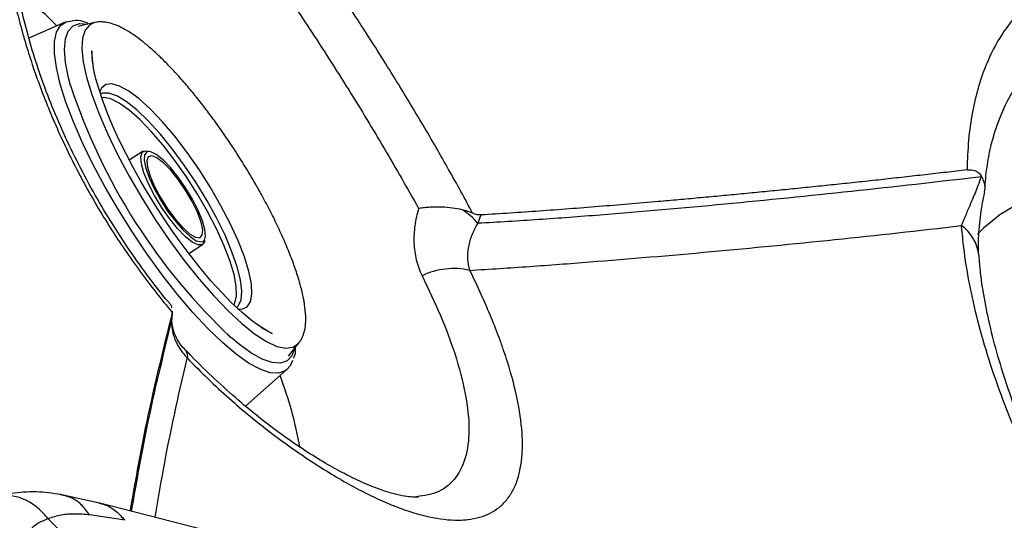
# Model space of a CAD drawing. Extents: x 412 to 492, y 623 to 766.
# Drawn here: x 420 to 424, y 657 to 660 of the extents above; entities that cross this region are included whole.
import ezdxf

# ---------------------------------------------------------------- set-up
doc = ezdxf.new("R2010")
doc.units = 0
doc.header["$MEASUREMENT"] = 0
doc.layers.add('1', color=4, linetype='Continuous')
doc.layers.add('GEOMETRY', color=4, linetype='Continuous', lineweight=25)

# ---------------------------------------------------------------- blocks, each defined once
blk = doc.blocks.new('2024 Beam 220V LL')
at = {"layer": 'GEOMETRY'}
for p, q in [((7.9966, 16.751), (7.8453, 16.6852)), ((8.1182, 16.7496), (8.0496, 16.7334)), ((8.1262, 16.751), (8.1182, 16.7496)), ((8.018, 16.4896), (8.0214, 16.478)), ((8.3204, 16.2145), (8.2628, 16.1784)), ((8.5109, 15.7894), (8.5679, 15.8266)), ((8.4388, 15.5137), (8.4402, 15.5236)), ((8.4404, 15.5499), (8.4415, 15.5446)), ((8.9246, 15.3623), (8.9681, 15.4177)), ((8.7467, 15.1547), (8.9182, 15.3069)), ((8.1386, 14.752), (7.9748, 14.7874)), ((8.5884, 14.6367), (8.1351, 14.7535)), ((8.2364, 14.6823), (8.0979, 14.703)), ((8.1555, 14.4562), (7.9251, 14.6867)), ((8.2384, 14.6803), (8.2364, 14.6823))]:
    blk.add_line(p, q, dxfattribs=at)
at = {"layer": 'GEOMETRY', "flags": 128}
for points in [[(8.9182, 15.3069), (8.9111, 15.3015), (8.8832, 15.2917), (8.8482, 15.294), (8.8066, 15.3082), (8.7591, 15.3342), (8.7066, 15.3715), (8.6498, 15.4196), (8.5898, 15.4775), (8.5274, 15.5444), (8.4638, 15.6192), (8.4, 15.7007), (8.3369, 15.7874), (8.2757, 15.8781), (8.2174, 15.9711), (8.1628, 16.065), (8.113, 16.1582), (8.0687, 16.2492), (8.0307, 16.3365), (7.9995, 16.4187), (7.9757, 16.4944), (7.9597, 16.5624), (7.9517, 16.6215), (7.9519, 16.6708), (7.9603, 16.7095), (7.9767, 16.737), (8.0009, 16.7527), (8.0252, 16.7567)], [(8.1182, 16.7496), (8.0983, 16.7408), (8.0794, 16.7188), (8.0685, 16.6854), (8.0658, 16.641), (8.0713, 16.5864), (8.085, 16.5228), (8.1065, 16.4511), (8.1355, 16.3726), (8.1716, 16.2889)], [(8.0183, 16.4886), (8.01, 16.52), (7.9975, 16.5835), (7.9931, 16.6376), (7.9969, 16.6816), (8.0089, 16.7145), (8.0288, 16.7359), (8.0564, 16.7454), (8.0902, 16.743)], [(8.3788, 15.9788), (8.3281, 16.0613), (8.3084, 16.0951), (8.2775, 16.1505), (8.2481, 16.2064), (8.2196, 16.2642), (8.1935, 16.3214), (8.1704, 16.3766), (8.151, 16.4283), (8.1355, 16.4752), (8.1241, 16.5156), (8.1173, 16.5444), (8.1142, 16.5601), (8.1079, 16.6059), (8.1069, 16.6309), (8.1069, 16.6323), (8.1069, 16.6324), (8.1069, 16.6324), (8.1069, 16.6324), (8.1069, 16.6324), (8.1069, 16.6324), (8.1069, 16.6324), (8.1069, 16.6324), (8.1069, 16.6324), (8.1069, 16.6324), (8.1069, 16.6324), (8.1069, 16.6324), (8.1069, 16.6324), (8.1069, 16.6323), (8.1069, 16.6318), (8.1075, 16.6111), (8.1084, 16.6025)], [(8.7128, 15.559), (8.7313, 15.5583), (8.753, 15.5673), (8.7669, 15.5882), (8.7728, 15.6205), (8.7704, 15.6633), (8.7598, 15.7155), (8.7413, 15.7757), (8.7153, 15.8425), (8.6826, 15.914), (8.6439, 15.9885), (8.6004, 16.064), (8.553, 16.1384), (8.5031, 16.21), (8.4519, 16.2769), (8.4007, 16.3372), (8.3509, 16.3896), (8.3038, 16.4325), (8.2606, 16.4649), (8.2224, 16.486), (8.1902, 16.4951), (8.1648, 16.4922), (8.1469, 16.4772), (8.1395, 16.461)], [(8.7085, 15.5648), (8.7174, 15.573), (8.7283, 15.5976), (8.731, 15.6335), (8.7253, 15.6795), (8.7114, 15.7346), (8.6898, 15.7971), (8.6609, 15.8653), (8.6255, 15.9375), (8.5847, 16.0116), (8.5395, 16.0856), (8.4912, 16.1575), (8.4411, 16.2253), (8.3906, 16.2872), (8.341, 16.3415), (8.2937, 16.3867), (8.2499, 16.4216), (8.211, 16.4452), (8.1779, 16.4569), (8.1515, 16.4563), (8.1425, 16.4524)], [(8.6969, 15.5754), (8.7021, 15.5843), (8.709, 15.6136), (8.7077, 15.6535), (8.6984, 15.7027), (8.6812, 15.7601), (8.6566, 15.824), (8.6253, 15.8926), (8.5882, 15.9642), (8.5462, 16.0367), (8.5005, 16.1082), (8.4524, 16.1767), (8.4031, 16.2404), (8.354, 16.2974), (8.3065, 16.3464), (8.2619, 16.3859), (8.2212, 16.4148), (8.1858, 16.4324), (8.1565, 16.4382), (8.1467, 16.4371)], [(8.1716, 16.2889), (8.214, 16.2012), (8.2619, 16.1113), (8.3146, 16.0208), (8.3711, 15.9311), (8.4304, 15.844), (8.4914, 15.761), (8.5531, 15.6836), (8.6142, 15.6131), (8.6739, 15.5509), (8.7309, 15.498), (8.7842, 15.4553), (8.833, 15.4237), (8.8763, 15.4036), (8.9134, 15.3956), (8.9436, 15.3996), (8.9664, 15.4156), (8.9681, 15.4177)], [(8.5768, 15.8417), (8.5759, 15.8382), (8.5661, 15.8255), (8.5486, 15.8251), (8.5246, 15.837), (8.4954, 15.8604), (8.4631, 15.8939), (8.4296, 15.9353), (8.3969, 15.982), (8.3672, 16.0312), (8.3424, 16.0797), (8.3239, 16.1245), (8.313, 16.1627), (8.3104, 16.192), (8.3161, 16.2105), (8.3298, 16.2171), (8.3428, 16.2147)], [(8.3432, 16.2137), (8.3354, 16.212), (8.326, 16.1999), (8.3245, 16.1769)], [(8.3245, 16.1769), (8.3311, 16.1443), (8.3452, 16.1043), (8.3661, 16.0594), (8.3924, 16.0123), (8.4224, 15.966), (8.4543, 15.9235), (8.4861, 15.8874), (8.5157, 15.86), (8.5413, 15.843), (8.5614, 15.8375), (8.5692, 15.8393)], [(8.5681, 15.8881), (8.5613, 15.9206), (8.5464, 15.9609), (8.5245, 16.006), (8.4972, 16.0525), (8.4666, 16.0971), (8.4349, 16.1363), (8.4045, 16.1673), (8.3776, 16.1879), (8.3563, 16.1963), (8.342, 16.1922), (8.336, 16.1756), (8.3385, 16.148), (8.3495, 16.1112), (8.368, 16.0681), (8.3928, 16.0219), (8.422, 15.9759), (8.4535, 15.9336), (8.4848, 15.8981), (8.5137, 15.8721), (8.5381, 15.8575), (8.556, 15.8553), (8.5663, 15.8658), (8.5681, 15.8881)], [(8.5752, 15.8447), (8.58, 15.8615), (8.5774, 15.8895), (8.567, 15.926), (8.5493, 15.9689), (8.5256, 16.0153), (8.4972, 16.0623), (8.466, 16.107), (8.4339, 16.1466), (8.403, 16.1786), (8.3751, 16.201), (8.3521, 16.2124), (8.3432, 16.2137)], [(13.4295, 15.7366), (13.308, 15.7995), (13.1587, 15.8696), (13.0128, 15.9297), (12.8709, 15.9798), (12.7339, 16.0194), (12.6022, 16.0485), (12.4766, 16.0669), (12.3577, 16.0745), (12.2461, 16.0712), (12.1423, 16.0571), (12.0468, 16.0322), (11.9601, 15.9967), (11.8826, 15.9508), (11.8146, 15.8946), (11.7907, 15.8698)], [(8.8104, 15.483), (8.8104, 15.483), (8.8104, 15.4829), (8.8104, 15.4829), (8.8104, 15.4829), (8.8104, 15.4829), (8.8104, 15.4829), (8.8104, 15.4829), (8.8105, 15.4829), (8.8107, 15.4827), (8.8118, 15.482), (8.8233, 15.4748), (8.8544, 15.4581), (8.8568, 15.457), (8.857, 15.4569), (8.8571, 15.4569), (8.8571, 15.4569), (8.8571, 15.4569), (8.8571, 15.4569), (8.8571, 15.4569), (8.8571, 15.4569), (8.8571, 15.4569), (8.8571, 15.4569), (8.8571, 15.4569), (8.8571, 15.4569), (8.8571, 15.4569), (8.857, 15.4569), (8.8566, 15.4571), (8.8397, 15.4656), (8.7962, 15.4927), (8.7698, 15.5124), (8.7316, 15.5444), (8.6881, 15.5852), (8.647, 15.6274), (8.6026, 15.6765), (8.5579, 15.7296), (8.5074, 15.7939), (8.47, 15.8444), (8.439, 15.8882), (8.4026, 15.9422), (8.3788, 15.9788)], [(8.5692, 15.8393), (8.5745, 15.8438), (8.5752, 15.8447)], [(8.4415, 15.5446), (8.4413, 15.5436), (8.441, 15.5427)], [(8.9189, 15.343), (8.8914, 15.3335), (8.8567, 15.3361), (8.8154, 15.3507), (8.7683, 15.3771), (8.7162, 15.4149), (8.6894, 15.4371)], [(8.9504, 15.3951), (8.9389, 15.3644), (8.9189, 15.343)], [(8.9411, 15.3454), (8.9314, 15.3231), (8.9182, 15.3069)]]:
    blk.add_lwpolyline(points, dxfattribs=at)
at = {"layer": 'GEOMETRY'}
for centre, radius, start, end in [((6.6419, 15.4404), 1.8494, 44.4639, 51.3138), ((10.4096, 17.2747), 2.5172, 198.1994, 226.8909), ((11.6267, 15.5332), 0.6024, 72.3568, 72.7823), ((9.5077, 15.7436), 0.2672, 39.9265, 58.5076), ((11.6261, 15.7654), 0.1705, 5.7924, 55.4034), ((9.612, 15.4214), 0.3057, 77.2796, 115.5124), ((8.4754, 15.3647), 0.0304, 341.4274, 37.7536), ((7.367, 14.6986), 1.6305, 10.0441, 20.9522)]:
    blk.add_arc(centre, radius, start, end, dxfattribs=at)
for points, knots in [([(10.937, 27.8301), (10.9402, 27.8041), (10.9465, 27.7521), (10.9563, 27.6746), (10.9663, 27.5976), (10.9765, 27.5213), (10.9923, 27.406), (11.0144, 27.2527), (11.0391, 27.0927), (11.0557, 26.9892), (11.0636, 26.9413), (11.0689, 26.9093), (11.0837, 26.8214), (11.1199, 26.614), (11.1807, 26.2956), (11.2619, 25.9149), (11.3514, 25.5359), (11.4491, 25.1592), (11.5375, 24.8475), (11.6123, 24.5996), (11.6897, 24.353), (11.7714, 24.1077), (11.8572, 23.8637), (11.9125, 23.7119), (11.9578, 23.5908), (11.9923, 23.5002), (12.0186, 23.4324), (12.0348, 23.391), (12.0407, 23.3759), (12.0496, 23.3533), (12.06, 23.327), (12.0719, 23.2969), (12.0839, 23.2668), (12.0959, 23.2368), (12.1067, 23.2099), (12.1128, 23.1949), (12.1189, 23.1798), (12.1263, 23.1616), (12.157, 23.0864), (12.2351, 22.8987), (12.3664, 22.5992), (12.5334, 22.241), (12.6706, 21.9635), (12.772, 21.7659), (12.8339, 21.6473), (12.9389, 21.4497), (13.0908, 21.1734), (13.2609, 20.879), (13.4013, 20.6441), (13.5447, 20.41), (13.676, 20.2026), (13.7939, 20.0215), (13.8695, 19.9069), (13.9431, 19.7968), (14.001, 19.7116), (14.03, 19.6691), (14.0494, 19.6408), (14.073, 19.6065), (14.0975, 19.5712), (14.117, 19.543), (14.1318, 19.5219), (14.1465, 19.5008), (14.1662, 19.4727), (14.1909, 19.4377), (14.2157, 19.4027), (14.2356, 19.3748), (14.2655, 19.3329), (14.3305, 19.2424), (14.4012, 19.1454), (14.4623, 19.0626), (14.5032, 19.0075), (14.575, 18.9114), (14.7199, 18.7202), (15.0154, 18.3417), (15.3654, 17.9184), (15.7275, 17.5048), (16.0053, 17.1991), (16.2893, 16.8981), (16.5795, 16.602), (16.8753, 16.3113), (17.176, 16.0267), (17.4812, 15.7485), (17.8055, 15.4638), (18.1497, 15.1737), (18.4841, 14.9037), (18.746, 14.7003), (18.9324, 14.5591), (19.0535, 14.4689), (19.1555, 14.3939), (19.2381, 14.3337), (19.3003, 14.2889), (19.3419, 14.2591), (19.3696, 14.2393), (19.4043, 14.2146), (19.446, 14.1851), (19.4878, 14.1557), (19.5226, 14.1312), (19.5506, 14.1118), (19.5785, 14.0923), (19.6136, 14.0681), (19.6486, 14.044), (19.6732, 14.0272), (19.6873, 14.0176), (19.7014, 14.008), (19.719, 13.996), (19.8457, 13.9099), (20.0229, 13.7922), (20.2515, 13.6451), (20.4817, 13.5001), (20.7722, 13.3233), (21.1247, 13.1184), (21.4216, 12.954), (21.6613, 12.8263), (21.9025, 12.7012), (22.2051, 12.5507), (22.5691, 12.38), (22.8729, 12.2462), (23.063, 12.1667), (23.139, 12.1355), (23.1618, 12.1262), (23.1808, 12.1185), (23.196, 12.1123), (23.234, 12.097), (23.2834, 12.0772), (23.3365, 12.0562), (23.3631, 12.0457), (23.3783, 12.0397), (23.4162, 12.0248), (23.4657, 12.0056), (23.5265, 11.9822), (23.5875, 11.959), (23.6942, 11.9189), (23.8471, 11.8629), (24.0924, 11.7763), (24.3389, 11.694), (24.5866, 11.6159), (24.835, 11.5407), (25.1471, 11.4518), (25.5238, 11.3536), (25.9028, 11.2636), (26.2843, 11.1818), (26.6039, 11.1204), (26.8125, 11.0838), (26.901, 11.0689), (26.9332, 11.0635), (26.9815, 11.0555), (27.0486, 11.0446), (27.1077, 11.0354), (27.1345, 11.0312)], [0, 0, 0, 0, 0.003274, 0.006523, 0.009747, 0.012946, 0.016121, 0.024235, 0.032231, 0.036257, 0.037264, 0.038271, 0.040284, 0.048336, 0.064441, 0.080552, 0.096676, 0.112771, 0.128821, 0.136832, 0.144833, 0.160814, 0.168795, 0.17677, 0.180757, 0.184742, 0.188726, 0.189723, 0.19022, 0.190718, 0.19271, 0.193706, 0.194702, 0.196693, 0.197688, 0.198257, 0.198684, 0.199679, 0.200674, 0.208635, 0.224555, 0.240487, 0.256447, 0.261776, 0.26711, 0.272451, 0.288514, 0.304652, 0.312755, 0.320868, 0.337047, 0.341659, 0.346267, 0.353172, 0.357197, 0.358347, 0.359209, 0.36122, 0.363231, 0.364236, 0.365241, 0.366246, 0.367251, 0.36926, 0.37127, 0.372274, 0.373278, 0.377295, 0.385326, 0.387334, 0.389341, 0.393355, 0.40138, 0.417428, 0.449532, 0.465603, 0.481694, 0.497813, 0.513966, 0.530142, 0.546274, 0.562362, 0.578412, 0.596717, 0.614992, 0.628684, 0.635527, 0.642369, 0.64636, 0.65035, 0.654341, 0.655338, 0.656336, 0.658331, 0.660326, 0.662322, 0.664317, 0.665315, 0.666312, 0.668308, 0.670304, 0.671302, 0.671801, 0.6723, 0.673298, 0.674296, 0.69027, 0.698267, 0.706271, 0.722312, 0.73841, 0.754582, 0.762701, 0.770845, 0.787116, 0.803314, 0.819454, 0.827507, 0.828513, 0.829519, 0.830525, 0.831028, 0.831531, 0.835553, 0.837564, 0.838569, 0.839071, 0.839574, 0.843594, 0.845603, 0.847613, 0.85163, 0.859664, 0.867695, 0.883754, 0.891784, 0.899815, 0.915887, 0.931974, 0.948086, 0.964228, 0.980406, 0.988511, 0.990538, 0.991553, 0.992567, 0.996625, 1, 1, 1, 1]), ([(9.6908, 15.9573), (9.6588, 16.0172), (9.6254, 16.0781), (9.5566, 16.2), (9.5213, 16.2613), (9.4487, 16.3842), (9.4115, 16.4459), (9.3542, 16.5388), (9.3348, 16.57), (9.2959, 16.6318), (9.2764, 16.6625), (9.2177, 16.7537), (9.1784, 16.8137), (9.0993, 16.9316), (9.0595, 16.9897), (8.9993, 17.0752), (8.9791, 17.1036), (8.9389, 17.1592), (8.9189, 17.1865), (8.8592, 17.2667), (8.8198, 17.3179), (8.7417, 17.4161), (8.7029, 17.463), (8.645, 17.5298), (8.6257, 17.5515), (8.5875, 17.5934), (8.5686, 17.6135), (8.5127, 17.6713), (8.4762, 17.7066), (8.4048, 17.7703), (8.3698, 17.7989), (8.3182, 17.8363), (8.3011, 17.8479), (8.2676, 17.869), (8.2511, 17.8785), (8.2027, 17.904), (8.1717, 17.9168), (8.1119, 17.9342), (8.0831, 17.9388), (8.0416, 17.9391), (8.028, 17.9381), (8.0017, 17.9339), (7.9762, 17.9276), (7.9522, 17.9169), (7.9289, 17.904), (7.9177, 17.8965), (7.8854, 17.871), (7.8658, 17.85), (7.8301, 17.8004), (7.8141, 17.7719), (7.7929, 17.7235), (7.7862, 17.7064), (7.774, 17.6703), (7.7683, 17.6513), (7.7529, 17.5919), (7.7449, 17.5494), (7.7332, 17.4587), (7.7296, 17.4106), (7.7277, 17.3344), (7.7277, 17.3083), (7.7288, 17.2547), (7.73, 17.2274), (7.7353, 17.1443), (7.7414, 17.0872), (7.7585, 16.9699), (7.7696, 16.9096), (7.7903, 16.8168), (7.7979, 16.7854), (7.8145, 16.7222), (7.8234, 16.6905), (7.8521, 16.5952), (7.8737, 16.5313), (7.9222, 16.4031), (7.949, 16.3388), (7.9935, 16.2419), (8.009, 16.2094), (8.0413, 16.145), (8.0579, 16.1131), (8.1095, 16.0182), (8.1461, 15.9561), (8.2234, 15.8342), (8.2642, 15.7744), (8.3286, 15.6864), (8.3506, 15.6574), (8.3955, 15.6003), (8.4183, 15.5722), (8.4415, 15.5446)], [0, 0, 0, 0, 0.03125, 0.03125, 0.0625, 0.0625, 0.09375, 0.09375, 0.109375, 0.109375, 0.125, 0.125, 0.15625, 0.15625, 0.1875, 0.1875, 0.203125, 0.203125, 0.21875, 0.21875, 0.25, 0.25, 0.28125, 0.28125, 0.296875, 0.296875, 0.3125, 0.3125, 0.34375, 0.34375, 0.375, 0.375, 0.390625, 0.390625, 0.40625, 0.40625, 0.4375, 0.4375, 0.46875, 0.46875, 0.484375, 0.484375, 0.5, 0.515625, 0.515625, 0.53125, 0.53125, 0.5625, 0.5625, 0.59375, 0.59375, 0.609375, 0.609375, 0.625, 0.625, 0.65625, 0.65625, 0.6875, 0.6875, 0.703125, 0.703125, 0.71875, 0.71875, 0.75, 0.75, 0.78125, 0.78125, 0.796875, 0.796875, 0.8125, 0.8125, 0.84375, 0.84375, 0.875, 0.875, 0.890625, 0.890625, 0.90625, 0.90625, 0.9375, 0.9375, 0.96875, 0.96875, 0.984375, 0.984375, 1, 1, 1, 1]), ([(7.8156, 17.5809), (7.8184, 17.5867), (7.8326, 17.6158), (7.8645, 17.6548), (7.9098, 17.6948), (7.9595, 17.7187), (8.0272, 17.7317), (8.1208, 17.7165), (8.2453, 17.6504), (8.3837, 17.5364), (8.5325, 17.3793), (8.6901, 17.1849), (8.8511, 16.9643), (9.0149, 16.7228), (9.1736, 16.4746), (9.3274, 16.222), (9.4195, 16.0596), (9.4661, 15.9773)], [0, 0, 0, 0, 0.0110101, 0.0552353, 0.0994578, 0.1399058, 0.1807405, 0.2568998, 0.335687, 0.4162814, 0.4995914, 0.5822471, 0.6674473, 0.750282, 0.8355157, 0.9166435, 1, 1, 1, 1]), ([(8.4336, 15.5784), (8.4308, 15.5817), (8.3969, 15.6208), (8.3365, 15.7006), (8.253, 15.8175), (8.1752, 15.9387), (8.1022, 16.0638), (8.0353, 16.1915), (7.9751, 16.32), (7.9226, 16.4476), (7.8778, 16.5735), (7.8404, 16.6981), (7.8099, 16.8211), (7.7865, 16.9413), (7.7703, 17.0563), (7.7611, 17.1638), (7.7586, 17.262), (7.762, 17.3489), (7.7705, 17.4247), (7.7829, 17.4889), (7.7978, 17.5404), (7.8126, 17.577), (7.8207, 17.5906), (7.8241, 17.5964)], [0, 0, 0, 0, 0.004696, 0.056696, 0.107365, 0.158685, 0.210525, 0.262607, 0.31456, 0.36603, 0.416856, 0.467971, 0.520075, 0.572669, 0.625302, 0.677388, 0.728465, 0.778116, 0.826224, 0.874056, 0.920886, 0.966601, 1, 1, 1, 1]), ([(16.1374, 11.7473), (16.1802, 11.7476), (16.2217, 11.7496), (16.3022, 11.757), (16.3411, 11.7624), (16.4532, 11.7835), (16.5219, 11.8041), (16.6477, 11.8579), (16.7047, 11.8911), (16.7809, 11.9506), (16.8048, 11.9722), (16.8489, 12.018), (16.8691, 12.0423), (16.9244, 12.1192), (16.9541, 12.1759), (16.9879, 12.2688), (16.9974, 12.3012), (17.0089, 12.3517), (17.0123, 12.3689), (17.0181, 12.404), (17.0206, 12.4219), (17.0305, 12.5128), (17.0308, 12.5894), (17.017, 12.7504), (17.0028, 12.8347), (16.9707, 12.9672), (16.9582, 13.0123), (16.9367, 13.0815), (16.9291, 13.1048), (16.913, 13.1516), (16.9045, 13.1751), (16.8602, 13.2935), (16.8183, 13.3903), (16.7219, 13.5882), (16.6675, 13.6894), (16.5916, 13.8188), (16.576, 13.8449), (16.5441, 13.8971), (16.5279, 13.9232), (16.4782, 14.0017), (16.4439, 14.0541), (16.3375, 14.2114), (16.2618, 14.3167), (16.1413, 14.4753), (16.1, 14.5282), (16.0364, 14.6079), (16.0148, 14.6345), (15.9712, 14.6877), (15.9491, 14.7144), (15.8376, 14.8472), (15.7453, 14.9522), (15.6021, 15.108), (15.5536, 15.1596), (15.4797, 15.2367), (15.4549, 15.2622), (15.4052, 15.3129), (15.3803, 15.3381), (15.2552, 15.4631), (15.1537, 15.5603), (14.948, 15.749), (14.8438, 15.8405), (14.7117, 15.9513), (14.6852, 15.9732), (14.632, 16.0168), (14.6052, 16.0384), (14.5253, 16.1023), (14.4721, 16.1437), (14.3133, 16.2642), (14.208, 16.3397), (13.9988, 16.4811), (13.8948, 16.5469), (13.7654, 16.6227), (13.7395, 16.6376), (13.688, 16.6665), (13.6624, 16.6806), (13.5862, 16.7215), (13.5361, 16.7472), (13.3876, 16.8193), (13.291, 16.861), (13.1499, 16.9138), (13.1035, 16.9297), (13.0347, 16.951), (13.012, 16.9577), (12.9667, 16.9702), (12.9442, 16.9761), (12.833, 17.003), (12.7485, 17.017), (12.5877, 17.0306), (12.5115, 17.0301), (12.4035, 17.0183), (12.3685, 17.0125), (12.3177, 17.0009), (12.301, 16.9965), (12.2684, 16.987), (12.2525, 16.9817), (12.1746, 16.9533), (12.1179, 16.9233), (12.0158, 16.8496), (11.9703, 16.8058), (11.9107, 16.7295), (11.8923, 16.7022), (11.8588, 16.6449), (11.8438, 16.6147), (11.8035, 16.52), (11.7831, 16.4512), (11.7553, 16.3026), (11.7479, 16.2228), (11.7473, 16.1373)], [0, 0, 0, 0, 0.015625, 0.015625, 0.03125, 0.03125, 0.0625, 0.0625, 0.09375, 0.09375, 0.109375, 0.109375, 0.125, 0.125, 0.15625, 0.15625, 0.171875, 0.171875, 0.179688, 0.179688, 0.1875, 0.1875, 0.21875, 0.21875, 0.25, 0.25, 0.265625, 0.265625, 0.273438, 0.273438, 0.28125, 0.28125, 0.3125, 0.3125, 0.34375, 0.34375, 0.351563, 0.351563, 0.359375, 0.359375, 0.375, 0.375, 0.40625, 0.40625, 0.421875, 0.421875, 0.429687, 0.429687, 0.4375, 0.4375, 0.46875, 0.46875, 0.484375, 0.484375, 0.492187, 0.492187, 0.5, 0.5, 0.53125, 0.53125, 0.5625, 0.5625, 0.570312, 0.570312, 0.578125, 0.578125, 0.59375, 0.59375, 0.625, 0.625, 0.65625, 0.65625, 0.664062, 0.664062, 0.671875, 0.671875, 0.6875, 0.6875, 0.71875, 0.71875, 0.734375, 0.734375, 0.742187, 0.742187, 0.75, 0.75, 0.78125, 0.78125, 0.8125, 0.8125, 0.828125, 0.828125, 0.835937, 0.835937, 0.84375, 0.84375, 0.875, 0.875, 0.90625, 0.90625, 0.921875, 0.921875, 0.9375, 0.9375, 0.96875, 0.96875, 1, 1, 1, 1]), ([(8.0899, 16.7472), (8.0889, 16.7476), (8.0692, 16.7564), (8.0469, 16.7604), (8.0297, 16.7568), (8.0256, 16.7559)], [0, 0, 0, 0, 0.038681, 0.765308, 1, 1, 1, 1]), ([(8.7174, 16.1949), (8.6995, 16.2223), (8.6743, 16.2611), (8.6357, 16.3164), (8.6023, 16.3624), (8.5626, 16.4145), (8.5212, 16.4658), (8.4789, 16.5152), (8.4368, 16.5612), (8.3958, 16.6027), (8.3569, 16.6389), (8.3214, 16.6689), (8.2889, 16.6934), (8.257, 16.7146), (8.2274, 16.7311), (8.197, 16.7439), (8.1738, 16.7504), (8.1508, 16.7529), (8.136, 16.7529), (8.1278, 16.7513), (8.1262, 16.751)], [0, 0, 0, 0, 0.0869, 0.12247, 0.180971, 0.240876, 0.304164, 0.368925, 0.434243, 0.499236, 0.56296, 0.624035, 0.679458, 0.734071, 0.797624, 0.851005, 0.91372, 0.951195, 0.990265, 1, 1, 1, 1]), ([(11.8595, 16.2856), (11.8724, 16.3229), (11.8985, 16.3982), (11.9557, 16.4982), (12.0273, 16.5875), (12.1157, 16.6632), (12.2189, 16.7221), (12.3362, 16.7633), (12.4658, 16.7858), (12.608, 16.7897), (12.7625, 16.7744), (12.9282, 16.7397), (13.1025, 16.6863), (13.2858, 16.6143), (13.4777, 16.5237), (13.6758, 16.416), (13.8769, 16.2932), (14.0815, 16.1557), (14.29, 16.0036), (14.5003, 15.8383), (14.709, 15.6628), (14.9169, 15.4769), (15.1232, 15.2812), (15.3377, 15.0652), (15.5564, 14.8305), (15.7585, 14.5973), (15.9337, 14.3806), (16.0846, 14.1809), (16.2252, 13.9805), (16.3516, 13.7838), (16.4622, 13.5936), (16.5577, 13.4091), (16.6385, 13.2282), (16.7028, 13.0541), (16.7493, 12.8892), (16.7788, 12.7328), (16.7906, 12.5843), (16.7839, 12.4455), (16.7588, 12.3189), (16.7155, 12.2039), (16.6532, 12.1013), (16.5704, 12.0102), (16.4663, 11.9342), (16.3455, 11.8744), (16.2515, 11.8511), (16.2061, 11.8398)], [0, 0, 0, 0, 0.02023, 0.040809, 0.062865, 0.08492, 0.107623, 0.130325, 0.152901, 0.175477, 0.198748, 0.222019, 0.245175, 0.268331, 0.292201, 0.316072, 0.339508, 0.362944, 0.387079, 0.411214, 0.43514, 0.459065, 0.483714, 0.508363, 0.53726, 0.566464, 0.589115, 0.611765, 0.635038, 0.65831, 0.680424, 0.702538, 0.725259, 0.74798, 0.769961, 0.791942, 0.814554, 0.837167, 0.859493, 0.881819, 0.904821, 0.927823, 0.95244, 0.977058, 1, 1, 1, 1]), ([(8.11, 16.5862), (8.1098, 16.5875), (8.1096, 16.5891), (8.1094, 16.5906), (8.1094, 16.5909), (8.1094, 16.5909), (8.1094, 16.5909), (8.1094, 16.5909), (8.1094, 16.5909), (8.1094, 16.5909), (8.1094, 16.5908), (8.1094, 16.5907), (8.1094, 16.5906), (8.1095, 16.59), (8.1096, 16.5891), (8.1097, 16.588), (8.1098, 16.5872), (8.1099, 16.5868), (8.1099, 16.5865), (8.1099, 16.5863), (8.1099, 16.5862), (8.1099, 16.5862), (8.1099, 16.5862)], [0, 0, 0, 0, 0.450378, 0.5852634, 0.6092329, 0.6169365, 0.6203597, 0.6220779, 0.6234664, 0.6249871, 0.6269606, 0.6304055, 0.6381861, 0.659343, 0.7600368, 0.8421613, 0.8738086, 0.8924372, 0.9116328, 0.9328869, 0.9656013, 1, 1, 1, 1]), ([(8.1096, 16.591), (8.1098, 16.5883), (8.1101, 16.5848), (8.1107, 16.5807), (8.1108, 16.5794), (8.1109, 16.5792), (8.1109, 16.5791), (8.1109, 16.5791), (8.1109, 16.5791), (8.1109, 16.5791), (8.1109, 16.5791), (8.1109, 16.5791), (8.1109, 16.5791), (8.1109, 16.5791)], [0, 0, 0, 0, 0.716733, 0.955881, 0.987085, 0.994009, 0.995792, 0.996714, 0.997244, 0.997724, 0.998272, 0.99906, 1, 1, 1, 1]), ([(11.822, 16.0571), (11.8221, 16.0599), (11.8226, 16.0965), (11.8311, 16.1589), (11.8433, 16.2306), (11.8549, 16.2669), (11.8587, 16.2788)], [0, 0, 0, 0, 0.031471, 0.419809, 0.809929, 1, 1, 1, 1]), ([(11.8577, 16.2789), (11.858, 16.2805), (11.8584, 16.2829), (11.8592, 16.2849), (11.8595, 16.2856)], [0, 0, 0, 0, 0.695261, 1, 1, 1, 1]), ([(8.9681, 15.4177), (8.9713, 15.4221), (8.9823, 15.4376), (8.993, 15.4678), (8.9976, 15.5066), (8.996, 15.5522), (8.9883, 15.6022), (8.9757, 15.6555), (8.9588, 15.7113), (8.9373, 15.771), (8.9119, 15.8335), (8.8826, 15.8985), (8.8504, 15.9641), (8.8189, 16.0236), (8.7883, 16.0781), (8.7559, 16.1335), (8.7314, 16.1725), (8.7174, 16.1949)], [0, 0, 0, 0, 0.031463, 0.11025, 0.186738, 0.265603, 0.342603, 0.41323, 0.486065, 0.554635, 0.625671, 0.69637, 0.764445, 0.831104, 0.879731, 0.931059, 1, 1, 1, 1]), ([(11.7473, 16.1373), (11.7181, 16.1339), (11.6596, 16.127), (11.5723, 16.117), (11.4853, 16.1072), (11.3985, 16.0976), (11.3121, 16.0882), (11.2259, 16.079), (11.14, 16.0701), (11.0544, 16.0613), (10.9691, 16.0527), (10.884, 16.0444), (10.7992, 16.0362), (10.7147, 16.0282), (10.6304, 16.0205), (10.5464, 16.0129), (10.449, 16.0043), (10.3384, 15.9948), (10.2147, 15.9846), (10.0916, 15.9749), (9.969, 15.9659), (9.8469, 15.9574), (9.7662, 15.9524), (9.7258, 15.9499)], [0, 0, 0, 0, 0.0418103, 0.0836205, 0.1254304, 0.1672399, 0.209049, 0.2508579, 0.2926666, 0.3344752, 0.3762841, 0.4180935, 0.4599035, 0.5017136, 0.5435236, 0.5853331, 0.6271419, 0.6892819, 0.7514241, 0.8135683, 0.8757141, 0.9378593, 1, 1, 1, 1]), ([(11.7473, 16.1374), (11.7583, 16.1387), (11.7689, 16.138), (11.784, 16.1325), (11.7889, 16.1299), (11.7979, 16.1229), (11.8021, 16.1184), (11.8059, 16.1127)], [0, 0, 0, 0, 0.5, 0.5, 0.75, 0.75, 1, 1, 1, 1]), ([(11.805, 16.1087), (11.6236, 16.0869), (11.4442, 16.0667), (11.089, 16.0288), (10.9133, 16.011), (10.5649, 15.9781), (10.3924, 15.9629), (10.1356, 15.9426), (10.0504, 15.9362), (9.8809, 15.9248), (9.7965, 15.9197), (9.7126, 15.9151)], [0, 0, 0, 0, 0.25, 0.25, 0.5, 0.5, 0.75, 0.75, 0.875, 0.875, 1, 1, 1, 1]), ([(11.805, 16.1087), (11.8007, 16.0957), (11.7965, 16.0839), (11.7881, 16.0615), (11.7839, 16.051), (11.776, 16.0312), (11.7721, 16.0219), (11.7648, 16.0044), (11.7613, 15.9961), (11.7511, 15.9722), (11.7447, 15.9576), (11.7331, 15.9302), (11.7278, 15.9176), (11.7229, 15.9057)], [0, 0, 0, 0, 0.125, 0.125, 0.25, 0.25, 0.375, 0.375, 0.5, 0.5, 0.75, 0.75, 1, 1, 1, 1]), ([(11.8192, 16.0447), (11.8203, 16.0495), (11.8253, 16.071), (11.8162, 16.0915), (11.8092, 16.1073)], [0, 0, 0, 0, 0.224026, 1, 1, 1, 1]), ([(11.7957, 15.7831), (11.7956, 15.7834), (11.7942, 15.795), (11.7937, 15.826), (11.7953, 15.874), (11.8002, 15.9254), (11.8077, 15.9783), (11.8146, 16.0182), (11.8194, 16.0406), (11.8203, 16.0445)], [0, 0, 0, 0, 0.005874, 0.240149, 0.44376, 0.634099, 0.807904, 0.9667, 1, 1, 1, 1]), ([(9.4661, 15.9773), (9.4589, 15.9535), (9.4537, 15.9296), (9.4487, 15.8936), (9.4476, 15.8815), (9.4463, 15.8574), (9.4463, 15.8452), (9.4477, 15.8093), (9.4509, 15.7859), (9.462, 15.7404), (9.47, 15.7182), (9.4804, 15.6972)], [0, 0, 0, 0, 0.25, 0.25, 0.375, 0.375, 0.5, 0.5, 0.75, 0.75, 1, 1, 1, 1]), ([(9.6473, 15.9714), (9.6345, 15.9745), (9.6209, 15.9769), (9.5924, 15.9805), (9.5774, 15.9817), (9.5463, 15.9827), (9.5306, 15.9825), (9.5066, 15.9813), (9.4986, 15.9807), (9.4865, 15.9796), (9.4824, 15.9792), (9.4743, 15.9783), (9.4701, 15.9778), (9.4661, 15.9773)], [0, 0, 0, 0, 0.25, 0.25, 0.5, 0.5, 0.75, 0.75, 0.875, 0.875, 0.9375, 0.9375, 1, 1, 1, 1]), ([(9.6793, 15.7196), (9.6742, 15.7353), (9.6715, 15.7514), (9.6705, 15.7761), (9.6707, 15.7844), (9.6719, 15.8011), (9.673, 15.8095), (9.6777, 15.8347), (9.6825, 15.8512), (9.6953, 15.8837), (9.7033, 15.8997), (9.7126, 15.9151)], [0, 0, 0, 0, 0.25, 0.25, 0.375, 0.375, 0.5, 0.5, 0.75, 0.75, 1, 1, 1, 1]), ([(9.6793, 15.7196), (9.7615, 15.7246), (9.8442, 15.73), (10.01, 15.7417), (10.0932, 15.7481), (10.3437, 15.7678), (10.5122, 15.782), (11.0224, 15.8284), (11.3688, 15.8644), (11.7229, 15.9057)], [0, 0, 0, 0, 0.125, 0.125, 0.25, 0.25, 0.5, 0.5, 1, 1, 1, 1]), ([(11.7229, 15.9057), (11.7301, 15.8099), (11.7451, 15.7103), (11.79, 15.5042), (11.8199, 15.3977), (11.8761, 15.2329), (11.8967, 15.177), (11.9306, 15.092), (11.9424, 15.0634), (11.9668, 15.006), (11.9795, 14.9773), (12.0447, 14.8334), (12.1036, 14.7174), (12.2342, 14.4841), (12.3059, 14.3667), (12.404, 14.2189), (12.424, 14.1893), (12.4648, 14.1301), (12.4855, 14.1007), (12.5485, 14.0127), (12.5918, 13.9545), (12.725, 13.7813), (12.8185, 13.6677), (12.9658, 13.5001), (13.0161, 13.4447), (13.1191, 13.3348), (13.172, 13.2802), (13.3319, 13.1203), (13.4409, 13.018), (13.6638, 12.8218), (13.7776, 12.728), (13.9519, 12.5937), (14.0109, 12.5499), (14.1284, 12.4657), (14.187, 12.4252), (14.363, 12.3083), (14.4801, 12.2366), (14.6554, 12.1383), (14.7138, 12.107), (14.8013, 12.0626), (14.8305, 12.0481), (14.8888, 12.0201), (14.9178, 12.0065), (15.0621, 11.9409), (15.1747, 11.8961), (15.3941, 11.821), (15.5011, 11.7908), (15.631, 11.7624), (15.6568, 11.7572), (15.708, 11.7477), (15.7335, 11.7434), (15.8088, 11.7321), (15.8579, 11.7265), (15.9058, 11.7229)], [0, 0, 0, 0, 0.0625, 0.0625, 0.125, 0.125, 0.15625, 0.15625, 0.171875, 0.171875, 0.1875, 0.1875, 0.25, 0.25, 0.3125, 0.3125, 0.328125, 0.328125, 0.34375, 0.34375, 0.375, 0.375, 0.4375, 0.4375, 0.46875, 0.46875, 0.5, 0.5, 0.5625, 0.5625, 0.625, 0.625, 0.65625, 0.65625, 0.6875, 0.6875, 0.75, 0.75, 0.78125, 0.78125, 0.796875, 0.796875, 0.8125, 0.8125, 0.875, 0.875, 0.9375, 0.9375, 0.953125, 0.953125, 0.96875, 0.96875, 1, 1, 1, 1]), ([(15.7821, 11.7975), (15.7564, 11.7996), (15.6932, 11.8046), (15.5842, 11.8223), (15.4572, 11.8495), (15.324, 11.8859), (15.186, 11.9312), (15.0439, 11.9852), (14.8988, 12.0479), (14.7512, 12.119), (14.6012, 12.1984), (14.4487, 12.2862), (14.2943, 12.3824), (14.1388, 12.4864), (13.9832, 12.5978), (13.8285, 12.7159), (13.6757, 12.84), (13.5256, 12.9696), (13.379, 13.1038), (13.237, 13.2419), (13.0994, 13.3836), (12.9664, 13.5289), (12.838, 13.6778), (12.7147, 13.8294), (12.5973, 13.9831), (12.4862, 14.1382), (12.3821, 14.2938), (12.2856, 14.449), (12.197, 14.6031), (12.1167, 14.7553), (12.0452, 14.9046), (11.9826, 15.0504), (11.9288, 15.1924), (11.8839, 15.3299), (11.8477, 15.4625), (11.8207, 15.589), (11.8033, 15.6962), (11.7985, 15.758), (11.7966, 15.7825)], [0, 0, 0, 0, 0.019071, 0.046896, 0.074824, 0.102839, 0.130913, 0.159006, 0.187057, 0.214889, 0.242886, 0.271152, 0.299642, 0.328304, 0.35708, 0.385911, 0.414726, 0.443464, 0.472078, 0.500534, 0.528766, 0.557135, 0.585618, 0.614195, 0.64284, 0.671522, 0.700199, 0.728833, 0.75739, 0.785841, 0.814163, 0.842336, 0.870316, 0.898325, 0.926241, 0.954058, 0.981773, 1, 1, 1, 1]), ([(8.5042, 15.355), (8.5614, 15.2953), (8.6193, 15.2396), (8.7362, 15.1359), (8.7953, 15.0878), (8.8692, 15.0317), (8.884, 15.0207), (8.9136, 14.999), (8.9284, 14.9884), (8.9724, 14.9574), (9.0014, 14.9378), (9.0871, 14.8819), (9.1425, 14.8486), (9.2232, 14.8051), (9.2496, 14.7916), (9.2887, 14.773), (9.3016, 14.767), (9.3272, 14.7557), (9.3398, 14.7503), (9.4022, 14.7249), (9.449, 14.7095), (9.537, 14.6881), (9.5781, 14.6822), (9.6257, 14.6809), (9.6351, 14.681), (9.6533, 14.6818), (9.6622, 14.6824), (9.6881, 14.6854), (9.7044, 14.6886), (9.7504, 14.7019), (9.7774, 14.7156), (9.8121, 14.7435), (9.8227, 14.7541), (9.842, 14.7777), (9.8505, 14.7906), (9.8729, 14.8327), (9.8837, 14.8652), (9.8935, 14.9205), (9.8957, 14.94), (9.898, 14.9813), (9.8981, 15.0031), (9.8952, 15.0712), (9.889, 15.12), (9.8685, 15.2243), (9.8541, 15.2798), (9.8309, 15.3536), (9.826, 15.3685), (9.8157, 15.3987), (9.8103, 15.4139), (9.7935, 15.4599), (9.7813, 15.4912), (9.742, 15.5864), (9.7123, 15.6518), (9.6793, 15.7196)], [0, 0, 0, 0, 0.0625, 0.0625, 0.125, 0.125, 0.140625, 0.140625, 0.15625, 0.15625, 0.1875, 0.1875, 0.25, 0.25, 0.28125, 0.28125, 0.296875, 0.296875, 0.3125, 0.3125, 0.375, 0.375, 0.4375, 0.4375, 0.453125, 0.453125, 0.46875, 0.46875, 0.5, 0.5, 0.5625, 0.5625, 0.59375, 0.59375, 0.625, 0.625, 0.6875, 0.6875, 0.71875, 0.71875, 0.75, 0.75, 0.8125, 0.8125, 0.875, 0.875, 0.890625, 0.890625, 0.90625, 0.90625, 0.9375, 0.9375, 1, 1, 1, 1]), ([(9.4804, 15.6972), (9.507, 15.6415), (9.5608, 15.5288), (9.6226, 15.3627), (9.6653, 15.2005), (9.6801, 15.054), (9.6647, 14.9336), (9.6182, 14.8458), (9.5467, 14.7895), (9.4782, 14.7809), (9.4455, 14.7768)], [0, 0, 0, 0, 0.109569, 0.2213, 0.351407, 0.485325, 0.615556, 0.749648, 0.880692, 1, 1, 1, 1]), ([(8.4329, 15.5778), (8.4337, 15.5772), (8.4385, 15.5737), (8.4381, 15.5681), (8.4377, 15.5635)], [0, 0, 0, 0, 0.162314, 1, 1, 1, 1]), ([(8.441, 15.5426), (8.4011, 15.3804), (8.3312, 15.0957), (8.2857, 14.8328), (8.2662, 14.7197)], [0, 0, 0, 0, 0.5698383, 1, 1, 1, 1]), ([(8.5002, 15.3838), (8.4936, 15.3906), (8.4762, 15.4087), (8.4576, 15.4405), (8.444, 15.4753), (8.4392, 15.5048), (8.4404, 15.518), (8.4409, 15.5231)], [0, 0, 0, 0, 0.136406, 0.360783, 0.597904, 0.843471, 1, 1, 1, 1]), ([(8.4402, 15.5237), (8.4405, 15.5271), (8.4412, 15.5358), (8.4419, 15.5446), (8.4423, 15.5499)], [0, 0, 0, 0, 0.398463, 1, 1, 1, 1]), ([(8.4388, 15.5137), (8.4018, 15.3619), (8.335, 15.088), (8.2909, 14.8324), (8.2713, 14.7184)], [0, 0, 0, 0, 0.5541218, 1, 1, 1, 1]), ([(8.4388, 15.5137), (8.438, 15.5009), (8.4387, 15.4876), (8.4421, 15.4673), (8.4436, 15.4604), (8.4476, 15.4465), (8.4499, 15.4395), (8.4582, 15.4189), (8.4653, 15.4055), (8.4825, 15.3794), (8.4927, 15.3668), (8.5042, 15.355)], [0, 0, 0, 0, 0.25, 0.25, 0.375, 0.375, 0.5, 0.5, 0.75, 0.75, 1, 1, 1, 1]), ([(8.8205, 15.4766), (8.8205, 15.4766), (8.8205, 15.4766), (8.8203, 15.4767), (8.8192, 15.4774), (8.8178, 15.4783), (8.8166, 15.479)], [0, 0, 0, 0, 0.009437, 0.044102, 0.189264, 1, 1, 1, 1]), ([(8.6708, 15.4533), (8.6717, 15.4525), (8.6775, 15.4471), (8.6844, 15.4413), (8.6901, 15.4364)], [0, 0, 0, 0, 0.15756, 1, 1, 1, 1]), ([(8.9449, 15.3544), (8.9475, 15.3582), (8.9548, 15.3684), (8.9545, 15.3878), (8.9543, 15.4001)], [0, 0, 0, 0, 0.363379, 1, 1, 1, 1]), ([(9.4651, 14.7771), (9.4632, 14.7769), (9.4577, 14.7761), (9.435, 14.7765), (9.3991, 14.7815), (9.3523, 14.7927), (9.296, 14.8112), (9.2307, 14.8379), (9.1576, 14.8733), (9.078, 14.9173), (8.993, 14.9698), (8.9032, 15.0311), (8.8102, 15.1011), (8.7141, 15.1803), (8.6175, 15.2679), (8.546, 15.3366), (8.5078, 15.3779), (8.5011, 15.3852)], [0, 0, 0, 0, 0.0337653, 0.098442, 0.1635011, 0.230295, 0.2993304, 0.3705183, 0.4434646, 0.5176347, 0.5924703, 0.6670773, 0.7453527, 0.8236042, 0.9028935, 0.9828674, 1, 1, 1, 1]), ([(8.3706, 14.6928), (8.3816, 14.7585), (8.4165, 14.9686), (8.4661, 15.1964), (8.504, 15.3542), (8.5042, 15.355)], [0, 0, 0, 0, 0.3117753, 0.9966333, 1, 1, 1, 1]), ([(7.9248, 14.6869), (7.9115, 14.7026), (7.8843, 14.7343), (7.8332, 14.7661), (7.7787, 14.7841), (7.7429, 14.782), (7.7253, 14.781)], [0, 0, 0, 0, 0.245821, 0.500072, 0.754284, 1, 1, 1, 1]), ([(7.9785, 14.7873), (7.9441, 14.7922), (7.873, 14.8025), (7.806, 14.7957), (7.7713, 14.7922)], [0, 0, 0, 0, 0.481861, 1, 1, 1, 1]), ([(8.0979, 14.703), (8.0869, 14.7178), (8.0645, 14.7479), (8.0221, 14.7768), (7.9909, 14.7834), (7.9766, 14.7864)], [0, 0, 0, 0, 0.344487, 0.700709, 1, 1, 1, 1]), ([(8.137, 14.7511), (8.1449, 14.7494), (8.1703, 14.7442), (8.2083, 14.7207), (8.2325, 14.6936), (8.2445, 14.6802)], [0, 0, 0, 0, 0.188104, 0.600113, 1, 1, 1, 1]), ([(8.0979, 14.703), (8.0775, 14.7046), (8.0377, 14.7079), (7.9789, 14.7038), (7.9428, 14.6925), (7.9248, 14.6869)], [0, 0, 0, 0, 0.346455, 0.675338, 1, 1, 1, 1]), ([(7.9251, 14.6867), (7.91, 14.6807), (7.88, 14.6686), (7.8462, 14.6377), (7.822, 14.5979), (7.812, 14.5666), (7.807, 14.5509)], [0, 0, 0, 0, 0.251345, 0.50094, 0.750409, 1, 1, 1, 1]), ([(7.9248, 14.6869), (7.9249, 14.6869), (7.925, 14.6868), (7.925, 14.6867), (7.9251, 14.6867)], [0, 0, 0, 0, 0.559936, 1, 1, 1, 1])]:
    blk.add_open_spline(points, degree=3, knots=knots, dxfattribs=at)
for points in [[(11.8059, 16.1127), (11.8056, 16.1113), (11.8053, 16.11), (11.805, 16.1087)], [(11.8059, 16.1127), (11.8071, 16.1109), (11.8082, 16.1091), (11.8092, 16.1073)], [(9.6908, 15.9573), (9.6781, 15.9629), (9.6636, 15.9675), (9.6473, 15.9714)], [(9.7258, 15.9498), (9.7158, 15.9492), (9.7043, 15.9514), (9.6908, 15.9573)], [(9.7126, 15.9151), (9.717, 15.9267), (9.7215, 15.9383), (9.7258, 15.9499)], [(8.441, 15.5426), (8.4403, 15.533), (8.4395, 15.5233), (8.4388, 15.5137)]]:
    blk.add_open_spline(points, degree=3, dxfattribs=at)

msp = doc.modelspace()

# ---------------------------------------------------------------- block references
at = {"layer": '1'}
msp.add_blockref('2024 Beam 220V LL', (411.9528, 642.7586), dxfattribs=at)

doc.saveas('drawing.dxf')
